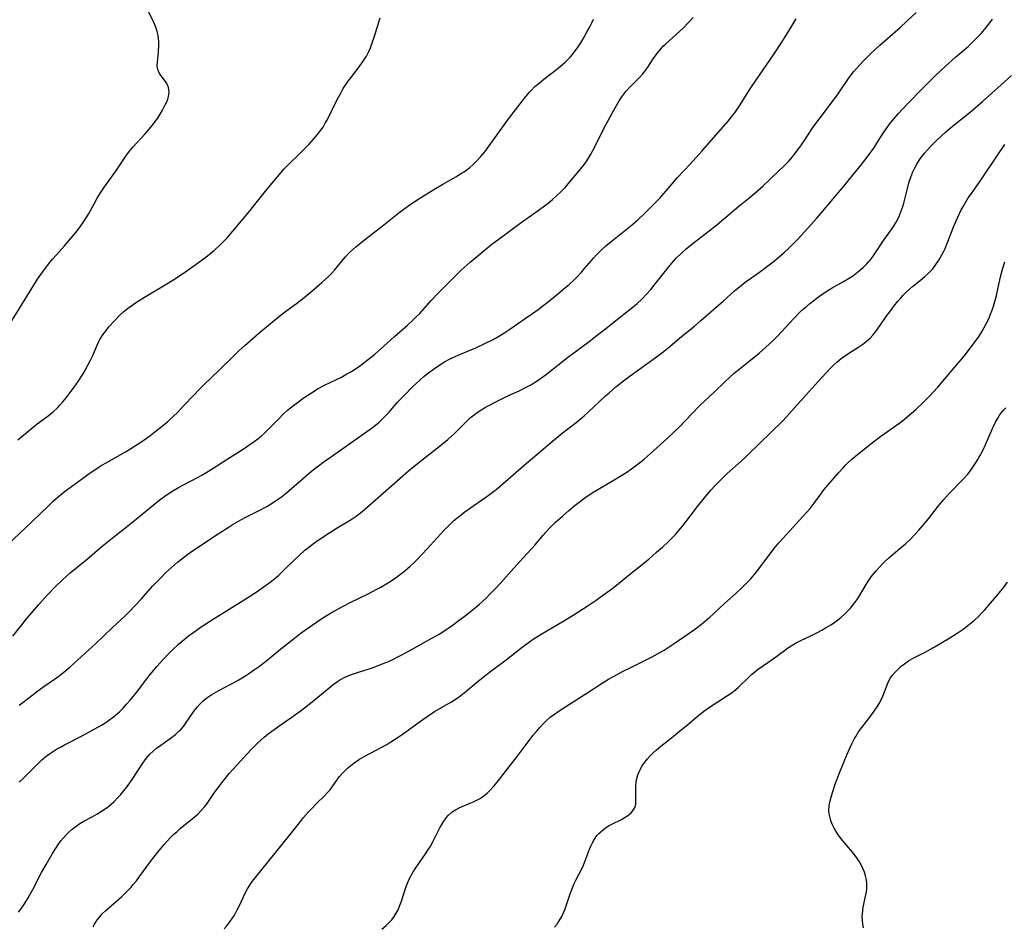
# Model space of a CAD drawing. Units: inches. Extents: x 2124385 to 2129864, y 186910 to 192366.
# Drawn here: x 2124775 to 2124931, y 189536 to 189680 of the extents above; entities that cross this region are included whole.
import ezdxf

# ---------------------------------------------------------------- set-up
doc = ezdxf.new("R2010")
doc.units = ezdxf.units.IN
doc.header["$MEASUREMENT"] = 0
doc.layers.add('c_24_T14S_R20E', color=46, linetype='Continuous')

msp = doc.modelspace()

# ---------------------------------------------------------------- linework, layer by layer
at = {"layer": 'c_24_T14S_R20E'}
for points, elevation in [([(2124774.73, 189570.88), (2124775.31, 189571.31), (2124777.68, 189573.19), (2124778.65, 189573.88), (2124780.31, 189575.01), (2124780.84, 189575.38), (2124781.51, 189575.9), (2124782.16, 189576.43), (2124782.8, 189576.99), (2124786.89, 189580.69), (2124789.51, 189583.19), (2124791.52, 189585.06), (2124792.27, 189585.81), (2124793.01, 189586.56), (2124794.06, 189587.71), (2124795.86, 189589.73), (2124797.32, 189591.25), (2124797.93, 189591.86), (2124798.84, 189592.72), (2124799.81, 189593.54), (2124800.5, 189594.09), (2124801.45, 189594.82), (2124802.2, 189595.36), (2124803.38, 189596.17), (2124805.81, 189597.78), (2124807.82, 189599.07), (2124808.62, 189599.57), (2124809.97, 189600.34), (2124810.52, 189600.62), (2124812.77, 189601.75), (2124813.95, 189602.4), (2124814.66, 189602.83), (2124815.35, 189603.28), (2124816.26, 189603.92), (2124817.06, 189604.54), (2124817.5, 189604.91), (2124820.25, 189607.31), (2124821.1, 189608.01), (2124821.92, 189608.65), (2124823.07, 189609.51), (2124824.2, 189610.33), (2124830.68, 189614.92), (2124831.16, 189615.29), (2124831.75, 189615.77), (2124832.31, 189616.28), (2124832.84, 189616.8), (2124833.34, 189617.35), (2124834.64, 189618.86), (2124835.18, 189619.45), (2124835.75, 189620.04), (2124837.04, 189621.33), (2124838.18, 189622.39), (2124838.9, 189623.02), (2124839.8, 189623.74), (2124840.51, 189624.26), (2124841.53, 189624.94), (2124842.11, 189625.29), (2124842.71, 189625.62), (2124843.32, 189625.93), (2124844.29, 189626.38), (2124847.09, 189627.55), (2124848.62, 189628.24), (2124849.82, 189628.85), (2124850.83, 189629.43), (2124851.66, 189629.96), (2124852.47, 189630.5), (2124854.9, 189632.16), (2124856.05, 189632.97), (2124856.95, 189633.62), (2124858.37, 189634.7), (2124859.66, 189635.73), (2124860.83, 189636.7), (2124861.91, 189637.64), (2124862.7, 189638.37), (2124863.07, 189638.74), (2124863.86, 189639.57), (2124864.27, 189640.03), (2124865.73, 189641.72), (2124866.27, 189642.32), (2124866.95, 189643.01), (2124867.66, 189643.67), (2124867.99, 189643.96), (2124868.71, 189644.55), (2124871.64, 189646.88), (2124872.76, 189647.83), (2124873.81, 189648.81), (2124875.24, 189650.22), (2124876.22, 189651.26), (2124878.17, 189653.53), (2124879.05, 189654.52), (2124881.05, 189656.65), (2124882.9, 189658.67), (2124885.53, 189661.73), (2124887.06, 189663.47), (2124887.6, 189664.12), (2124888.11, 189664.77), (2124888.56, 189665.4), (2124888.99, 189666.06), (2124890.17, 189668), (2124890.76, 189668.9), (2124894.36, 189674.13), (2124895.58, 189675.98), (2124896.37, 189677.22), (2124897.04, 189678.32), (2124897.84, 189679.69)], 988), ([(2124774.62, 189538.1), (2124774.96, 189538.55), (2124775.55, 189539.39), (2124776.15, 189540.38), (2124776.86, 189541.69), (2124778.26, 189544.37), (2124778.98, 189545.67), (2124779.98, 189547.38), (2124780.45, 189548.14), (2124780.93, 189548.86), (2124781.32, 189549.38), (2124781.72, 189549.88), (2124782.17, 189550.37), (2124782.65, 189550.84), (2124783.17, 189551.29), (2124783.76, 189551.74), (2124784.35, 189552.14), (2124784.97, 189552.5), (2124786.31, 189553.22), (2124787.03, 189553.63), (2124787.78, 189554.08), (2124788.5, 189554.57), (2124788.86, 189554.84), (2124789.72, 189555.58), (2124790.36, 189556.24), (2124790.82, 189556.76), (2124791.7, 189557.86), (2124792.6, 189559.1), (2124794.31, 189561.69), (2124794.7, 189562.23), (2124795.11, 189562.74), (2124795.43, 189563.11), (2124795.93, 189563.61), (2124796.48, 189564.07), (2124797.14, 189564.57), (2124798.84, 189565.76), (2124799.49, 189566.26), (2124800.09, 189566.81), (2124800.39, 189567.12), (2124800.74, 189567.54), (2124801.07, 189567.98), (2124802.36, 189569.83), (2124802.66, 189570.24), (2124802.98, 189570.63), (2124803.41, 189571.12), (2124803.88, 189571.56), (2124804.48, 189572.05), (2124805.27, 189572.57), (2124806.36, 189573.21), (2124808.35, 189574.27), (2124809.52, 189574.92), (2124810.23, 189575.35), (2124810.9, 189575.78), (2124812.03, 189576.54), (2124812.65, 189576.99), (2124813.77, 189577.82), (2124816.45, 189580.01), (2124818.32, 189581.49), (2124819.42, 189582.34), (2124821.15, 189583.6), (2124822.5, 189584.52), (2124823.09, 189584.9), (2124824.05, 189585.48), (2124825.49, 189586.29), (2124827.08, 189587.1), (2124830.03, 189588.56), (2124831.38, 189589.26), (2124832.01, 189589.6), (2124833.25, 189590.34), (2124834.3, 189591.03), (2124834.95, 189591.51), (2124835.59, 189592), (2124836.63, 189592.88), (2124837.19, 189593.39), (2124837.72, 189593.92), (2124838.66, 189594.91), (2124840.98, 189597.49), (2124841.95, 189598.54), (2124842.99, 189599.56), (2124843.61, 189600.14), (2124844.09, 189600.55), (2124844.58, 189600.95), (2124845.32, 189601.52), (2124846.08, 189602.06), (2124848.68, 189603.87), (2124849.25, 189604.28), (2124849.87, 189604.75), (2124850.56, 189605.31), (2124854.67, 189608.89), (2124859.56, 189612.99), (2124860.76, 189613.98), (2124862.98, 189615.68), (2124863.63, 189616.2), (2124864.26, 189616.74), (2124864.84, 189617.27), (2124867.64, 189619.93), (2124868.19, 189620.42), (2124869.27, 189621.32), (2124870.49, 189622.3), (2124871.54, 189623.09), (2124875.52, 189625.94), (2124876.78, 189626.9), (2124877.81, 189627.76), (2124879.42, 189629.13), (2124881.71, 189630.98), (2124882.75, 189631.84), (2124886.32, 189634.96), (2124888.09, 189636.55), (2124888.67, 189637.06), (2124889.1, 189637.41), (2124889.76, 189637.91), (2124892.01, 189639.5), (2124893.77, 189640.82), (2124894.44, 189641.35), (2124895.2, 189641.99), (2124895.94, 189642.64), (2124896.61, 189643.25), (2124897.47, 189644.09), (2124898.14, 189644.8), (2124901.1, 189648.07), (2124901.74, 189648.81), (2124903.97, 189651.48), (2124905.46, 189653.22), (2124906.31, 189654.25), (2124908.17, 189656.58), (2124909.26, 189657.98), (2124910.25, 189659.35), (2124910.64, 189659.94), (2124911.65, 189661.53), (2124912.24, 189662.43), (2124912.64, 189662.97), (2124913.08, 189663.54), (2124913.99, 189664.61), (2124915.41, 189666.13), (2124917.9, 189668.67), (2124918.92, 189669.69), (2124919.93, 189670.66), (2124921.46, 189672.09), (2124923.1, 189673.57), (2124925.07, 189675.3), (2124926.28, 189676.43), (2124927.16, 189677.32), (2124927.97, 189678.27), (2124928.52, 189679.01), (2124928.95, 189679.6)], 992), ([(2124807.2, 189535.44), (2124807.6, 189535.9), (2124808.12, 189536.56), (2124808.48, 189537.07), (2124808.82, 189537.6), (2124809.28, 189538.44), (2124809.68, 189539.24), (2124810.54, 189541.08), (2124810.92, 189541.8), (2124811.27, 189542.36), (2124811.55, 189542.78), (2124812.13, 189543.55), (2124817.43, 189550.12), (2124819.12, 189552.26), (2124819.79, 189553.09), (2124820.55, 189553.98), (2124821.02, 189554.49), (2124821.93, 189555.41), (2124823.06, 189556.49), (2124823.53, 189556.99), (2124823.98, 189557.5), (2124824.34, 189557.97), (2124825.48, 189559.57), (2124826, 189560.19), (2124826.36, 189560.55), (2124826.74, 189560.9), (2124827.29, 189561.36), (2124827.95, 189561.85), (2124828.64, 189562.32), (2124829.4, 189562.76), (2124831.29, 189563.75), (2124832.09, 189564.18), (2124832.96, 189564.69), (2124833.62, 189565.09), (2124834.76, 189565.83), (2124835.97, 189566.66), (2124838.66, 189568.62), (2124839.54, 189569.22), (2124840.55, 189569.87), (2124843.25, 189571.44), (2124844.28, 189572.13), (2124844.71, 189572.44), (2124845.52, 189573.08), (2124847.12, 189574.45), (2124848.22, 189575.36), (2124849.48, 189576.31), (2124851.66, 189577.9), (2124854.42, 189580.07), (2124855.58, 189580.94), (2124856.18, 189581.35), (2124857.41, 189582.13), (2124861.05, 189584.26), (2124862.52, 189585.16), (2124864.89, 189586.7), (2124866.14, 189587.54), (2124867.38, 189588.41), (2124868.41, 189589.17), (2124869.12, 189589.71), (2124871.71, 189591.84), (2124873.42, 189593.19), (2124874.52, 189594.1), (2124875.73, 189595.13), (2124876.64, 189595.93), (2124877.57, 189596.79), (2124878.17, 189597.39), (2124878.72, 189597.97), (2124879.24, 189598.56), (2124879.84, 189599.27), (2124880.38, 189599.96), (2124882.21, 189602.39), (2124883.54, 189604.03), (2124884.39, 189605.04), (2124884.94, 189605.65), (2124885.57, 189606.31), (2124886.93, 189607.62), (2124889.58, 189610.01), (2124890.23, 189610.62), (2124895.65, 189615.93), (2124896.31, 189616.6), (2124897.11, 189617.47), (2124899.43, 189620.09), (2124901.33, 189622.21), (2124903.24, 189624.26), (2124903.74, 189624.78), (2124904.27, 189625.27), (2124904.98, 189625.84), (2124906.01, 189626.55), (2124907.61, 189627.58), (2124908.4, 189628.12), (2124908.95, 189628.54), (2124909.54, 189629.08), (2124909.97, 189629.54), (2124910.44, 189630.11), (2124911.12, 189631.03), (2124912.12, 189632.49), (2124912.66, 189633.24), (2124913.36, 189634.17), (2124913.95, 189634.9), (2124914.35, 189635.36), (2124914.76, 189635.81), (2124915.27, 189636.33), (2124915.8, 189636.82), (2124916.3, 189637.25), (2124917.56, 189638.26), (2124918.18, 189638.78), (2124918.85, 189639.4), (2124919.47, 189640.07), (2124919.99, 189640.73), (2124920.46, 189641.43), (2124920.94, 189642.26), (2124921.19, 189642.76), (2124921.43, 189643.29), (2124921.82, 189644.2), (2124922.72, 189646.56), (2124923.17, 189647.66), (2124923.44, 189648.26), (2124924, 189649.4), (2124924.34, 189650), (2124924.66, 189650.56), (2124925.12, 189651.28), (2124925.61, 189651.99), (2124927.21, 189654.24), (2124929.81, 189658.12), (2124930.91, 189659.73)], 996)]:
    msp.add_lwpolyline(points, dxfattribs=dict(at, elevation=elevation))
for points in [[(2124772.79, 189630.65, 980), (2124774.81, 189633.84, 980), (2124777.02, 189637.48, 980), (2124777.64, 189638.43, 980), (2124778.69, 189639.89, 980), (2124779.57, 189641.04, 980), (2124780.02, 189641.58, 980), (2124780.61, 189642.27, 980), (2124781.92, 189643.71, 980), (2124782.82, 189644.74, 980), (2124783.75, 189645.86, 980), (2124784.51, 189646.87, 980), (2124784.87, 189647.38, 980), (2124785.34, 189648.13, 980), (2124785.69, 189648.73, 980), (2124786.6, 189650.37, 980), (2124787.09, 189651.23, 980), (2124787.61, 189652.07, 980), (2124788.26, 189653.06, 980), (2124790.01, 189655.54, 980), (2124791.28, 189657.42, 980), (2124791.73, 189658.04, 980), (2124792.37, 189658.88, 980), (2124792.75, 189659.32, 980), (2124794.66, 189661.42, 980), (2124795.28, 189662.14, 980), (2124795.86, 189662.84, 980), (2124796.27, 189663.38, 980), (2124796.67, 189663.92, 980), (2124797.07, 189664.55, 980), (2124797.44, 189665.18, 980), (2124797.92, 189666.13, 980), (2124798.09, 189666.52, 980), (2124798.25, 189666.94, 980), (2124798.37, 189667.36, 980), (2124798.46, 189667.99, 980), (2124798.45, 189668.39, 980), (2124798.38, 189668.78, 980), (2124798.22, 189669.2, 980), (2124798, 189669.59, 980), (2124796.97, 189671.01, 980), (2124796.77, 189671.39, 980), (2124796.65, 189671.78, 980), (2124796.6, 189672.24, 980), (2124796.62, 189672.8, 980), (2124796.78, 189674.38, 980), (2124796.85, 189675.51, 980), (2124796.84, 189676.03, 980), (2124796.81, 189676.53, 980), (2124796.74, 189677.02, 980), (2124796.59, 189677.67, 980), (2124796.38, 189678.32, 980), (2124796.06, 189679.06, 980), (2124795.01, 189681.25, 980)], [(2124773.7, 189581.81, 986), (2124775.91, 189584.62, 986), (2124776.91, 189585.82, 986), (2124777.77, 189586.81, 986), (2124779.19, 189588.38, 986), (2124780.48, 189589.71, 986), (2124781.51, 189590.71, 986), (2124782.21, 189591.34, 986), (2124782.82, 189591.86, 986), (2124785.52, 189594.07, 986), (2124787.89, 189596.08, 986), (2124789.44, 189597.34, 986), (2124792.15, 189599.46, 986), (2124795.97, 189602.61, 986), (2124797.07, 189603.47, 986), (2124797.81, 189604.01, 986), (2124798.8, 189604.68, 986), (2124799.96, 189605.38, 986), (2124800.74, 189605.81, 986), (2124803.07, 189607.03, 986), (2124803.67, 189607.36, 986), (2124804.7, 189607.96, 986), (2124807.52, 189609.8, 986), (2124810.37, 189611.58, 986), (2124811.13, 189612.08, 986), (2124811.95, 189612.66, 986), (2124812.54, 189613.1, 986), (2124813.11, 189613.57, 986), (2124813.59, 189614.01, 986), (2124814.54, 189614.94, 986), (2124815.89, 189616.35, 986), (2124816.56, 189617.01, 986), (2124817.25, 189617.63, 986), (2124818.19, 189618.39, 986), (2124818.81, 189618.87, 986), (2124819.89, 189619.65, 986), (2124821.02, 189620.41, 986), (2124822.1, 189621.06, 986), (2124823.11, 189621.59, 986), (2124825.77, 189622.9, 986), (2124826.66, 189623.38, 986), (2124827.18, 189623.68, 986), (2124827.68, 189623.99, 986), (2124828.27, 189624.38, 986), (2124828.84, 189624.79, 986), (2124830.07, 189625.72, 986), (2124831.06, 189626.53, 986), (2124832.02, 189627.36, 986), (2124834.21, 189629.33, 986), (2124836.26, 189631.12, 986), (2124837.17, 189631.95, 986), (2124837.65, 189632.42, 986), (2124838.19, 189632.98, 986), (2124840, 189635.03, 986), (2124841.15, 189636.25, 986), (2124843.47, 189638.58, 986), (2124844.76, 189639.81, 986), (2124846.16, 189641.08, 986), (2124847.4, 189642.13, 986), (2124848.73, 189643.22, 986), (2124849.62, 189643.93, 986), (2124850.57, 189644.65, 986), (2124854.28, 189647.4, 986), (2124857.18, 189649.43, 986), (2124857.75, 189649.85, 986), (2124858.52, 189650.46, 986), (2124859.23, 189651.05, 986), (2124859.92, 189651.66, 986), (2124860.61, 189652.32, 986), (2124861.27, 189653, 986), (2124862, 189653.82, 986), (2124863.68, 189655.83, 986), (2124864.15, 189656.44, 986), (2124864.56, 189657.01, 986), (2124864.94, 189657.6, 986), (2124865.31, 189658.21, 986), (2124865.88, 189659.26, 986), (2124867.37, 189662.31, 986), (2124868.62, 189664.62, 986), (2124869.15, 189665.58, 986), (2124869.81, 189666.69, 986), (2124870.2, 189667.29, 986), (2124870.54, 189667.75, 986), (2124870.9, 189668.19, 986), (2124871.49, 189668.83, 986), (2124872.59, 189669.92, 986), (2124873.01, 189670.36, 986), (2124873.54, 189670.97, 986), (2124873.94, 189671.49, 986), (2124874.32, 189672.03, 986), (2124875.2, 189673.35, 986), (2124875.6, 189673.92, 986), (2124876.11, 189674.58, 986), (2124876.46, 189674.99, 986), (2124876.83, 189675.38, 986), (2124877.19, 189675.73, 986), (2124879.38, 189677.71, 986), (2124880.02, 189678.31, 986), (2124880.64, 189678.92, 986), (2124881.1, 189679.4, 986), (2124881.54, 189679.89, 986)], [(2124774.49, 189612.95, 982), (2124776.33, 189614.48, 982), (2124777.56, 189615.46, 982), (2124779.1, 189616.61, 982), (2124780.1, 189617.38, 982), (2124780.79, 189618.02, 982), (2124781.18, 189618.42, 982), (2124781.66, 189618.97, 982), (2124782.16, 189619.58, 982), (2124782.97, 189620.65, 982), (2124783.42, 189621.28, 982), (2124784.17, 189622.36, 982), (2124785, 189623.68, 982), (2124785.67, 189624.86, 982), (2124786.04, 189625.55, 982), (2124786.4, 189626.3, 982), (2124787.08, 189627.93, 982), (2124787.35, 189628.53, 982), (2124787.52, 189628.85, 982), (2124787.97, 189629.57, 982), (2124788.48, 189630.27, 982), (2124788.93, 189630.83, 982), (2124789.8, 189631.81, 982), (2124790.67, 189632.7, 982), (2124791.28, 189633.26, 982), (2124791.9, 189633.77, 982), (2124792.55, 189634.26, 982), (2124792.98, 189634.56, 982), (2124793.89, 189635.15, 982), (2124794.82, 189635.73, 982), (2124797.83, 189637.5, 982), (2124799.09, 189638.27, 982), (2124800.92, 189639.48, 982), (2124802.76, 189640.77, 982), (2124804.35, 189641.95, 982), (2124805.6, 189642.97, 982), (2124806.62, 189643.89, 982), (2124807.15, 189644.41, 982), (2124807.67, 189644.97, 982), (2124808.58, 189646, 982), (2124811.3, 189649.27, 982), (2124812.08, 189650.23, 982), (2124813.97, 189652.62, 982), (2124815.31, 189654.24, 982), (2124816.22, 189655.32, 982), (2124816.72, 189655.88, 982), (2124817.24, 189656.42, 982), (2124819.32, 189658.43, 982), (2124820.13, 189659.25, 982), (2124820.65, 189659.81, 982), (2124821.68, 189660.98, 982), (2124822.19, 189661.59, 982), (2124822.48, 189661.97, 982), (2124822.87, 189662.51, 982), (2124823.23, 189663.11, 982), (2124823.57, 189663.72, 982), (2124825.02, 189666.68, 982), (2124825.72, 189667.99, 982), (2124826.08, 189668.6, 982), (2124826.86, 189669.78, 982), (2124827.3, 189670.39, 982), (2124828.85, 189672.45, 982), (2124829.31, 189673.09, 982), (2124829.73, 189673.77, 982), (2124830.11, 189674.47, 982), (2124830.37, 189675.08, 982), (2124830.6, 189675.68, 982), (2124831, 189676.9, 982), (2124831.64, 189679, 982), (2124831.91, 189679.82, 982)], [(2124774.7, 189558.71, 990), (2124775.35, 189559.28, 990), (2124775.87, 189559.78, 990), (2124777.2, 189561.15, 990), (2124777.95, 189561.89, 990), (2124778.32, 189562.23, 990), (2124779.01, 189562.8, 990), (2124779.5, 189563.16, 990), (2124779.99, 189563.51, 990), (2124780.61, 189563.9, 990), (2124781.25, 189564.26, 990), (2124781.91, 189564.61, 990), (2124784.5, 189565.93, 990), (2124787.74, 189567.73, 990), (2124788.47, 189568.17, 990), (2124789.09, 189568.6, 990), (2124789.64, 189569.03, 990), (2124790.59, 189569.86, 990), (2124791.17, 189570.43, 990), (2124791.75, 189571.04, 990), (2124792.31, 189571.67, 990), (2124793.31, 189572.91, 990), (2124794.95, 189575.07, 990), (2124795.53, 189575.8, 990), (2124796.55, 189577.02, 990), (2124797.55, 189578.14, 990), (2124798.48, 189579.13, 990), (2124798.97, 189579.62, 990), (2124799.99, 189580.58, 990), (2124800.53, 189581.05, 990), (2124801.55, 189581.88, 990), (2124802.17, 189582.33, 990), (2124803.55, 189583.29, 990), (2124805.64, 189584.63, 990), (2124810.39, 189587.57, 990), (2124811.97, 189588.6, 990), (2124812.66, 189589.06, 990), (2124813.76, 189589.84, 990), (2124814.48, 189590.37, 990), (2124814.97, 189590.76, 990), (2124815.85, 189591.52, 990), (2124816.62, 189592.23, 990), (2124818.5, 189594.07, 990), (2124819.03, 189594.58, 990), (2124820.05, 189595.49, 990), (2124820.56, 189595.91, 990), (2124821.15, 189596.36, 990), (2124821.74, 189596.8, 990), (2124823.03, 189597.67, 990), (2124825.13, 189599, 990), (2124827.35, 189600.34, 990), (2124828.14, 189600.87, 990), (2124828.6, 189601.22, 990), (2124829.06, 189601.58, 990), (2124829.82, 189602.23, 990), (2124836.43, 189608.05, 990), (2124838.09, 189609.41, 990), (2124841.03, 189611.68, 990), (2124842.64, 189613.02, 990), (2124843.64, 189613.92, 990), (2124845.65, 189615.93, 990), (2124846.18, 189616.41, 990), (2124846.79, 189616.92, 990), (2124847.06, 189617.12, 990), (2124847.75, 189617.59, 990), (2124848.46, 189618.03, 990), (2124848.95, 189618.3, 990), (2124850.48, 189619.09, 990), (2124852.26, 189619.95, 990), (2124853.93, 189620.72, 990), (2124855.26, 189621.38, 990), (2124855.91, 189621.74, 990), (2124856.55, 189622.13, 990), (2124857.13, 189622.51, 990), (2124857.71, 189622.91, 990), (2124858.28, 189623.33, 990), (2124861.59, 189625.98, 990), (2124865.05, 189628.54, 990), (2124866.33, 189629.51, 990), (2124867.9, 189630.75, 990), (2124870.04, 189632.49, 990), (2124871.76, 189633.83, 990), (2124872.64, 189634.56, 990), (2124873.37, 189635.23, 990), (2124874.2, 189636.1, 990), (2124874.79, 189636.78, 990), (2124875.36, 189637.47, 990), (2124877.44, 189640.1, 990), (2124878.16, 189640.97, 990), (2124878.85, 189641.74, 990), (2124879.65, 189642.54, 990), (2124880.39, 189643.19, 990), (2124881.52, 189644.12, 990), (2124884.08, 189646.07, 990), (2124885.29, 189647.04, 990), (2124888.05, 189649.41, 990), (2124888.74, 189649.99, 990), (2124890.34, 189651.26, 990), (2124891.28, 189652.04, 990), (2124892.55, 189653.17, 990), (2124895.06, 189655.52, 990), (2124895.87, 189656.3, 990), (2124896.55, 189657.01, 990), (2124897.24, 189657.8, 990), (2124897.58, 189658.21, 990), (2124898.44, 189659.33, 990), (2124899.16, 189660.39, 990), (2124900.39, 189662.27, 990), (2124901.11, 189663.3, 990), (2124901.62, 189663.99, 990), (2124903.73, 189666.76, 990), (2124904.47, 189667.79, 990), (2124906.24, 189670.36, 990), (2124906.93, 189671.27, 990), (2124907.48, 189671.92, 990), (2124908.4, 189672.91, 990), (2124909.64, 189674.13, 990), (2124911.11, 189675.47, 990), (2124914.3, 189678.29, 990), (2124915.4, 189679.31, 990), (2124916.85, 189680.69, 990)], [(2124772.89, 189596.28, 984), (2124776.69, 189599.89, 984), (2124779.35, 189602.5, 984), (2124780.12, 189603.21, 984), (2124780.91, 189603.9, 984), (2124781.87, 189604.69, 984), (2124783.01, 189605.57, 984), (2124784.73, 189606.84, 984), (2124785.81, 189607.62, 984), (2124786.54, 189608.11, 984), (2124787.57, 189608.75, 984), (2124788.87, 189609.51, 984), (2124791.55, 189611.02, 984), (2124792.27, 189611.46, 984), (2124793.01, 189611.93, 984), (2124793.98, 189612.6, 984), (2124795.4, 189613.6, 984), (2124796.2, 189614.2, 984), (2124797.42, 189615.15, 984), (2124798.26, 189615.85, 984), (2124798.65, 189616.2, 984), (2124799.74, 189617.24, 984), (2124800.97, 189618.52, 984), (2124803.45, 189621.14, 984), (2124803.98, 189621.67, 984), (2124806.52, 189624.07, 984), (2124808.51, 189626.06, 984), (2124809.53, 189627.04, 984), (2124810.45, 189627.87, 984), (2124812.72, 189629.86, 984), (2124814.84, 189631.66, 984), (2124816.53, 189633, 984), (2124818.66, 189634.57, 984), (2124819.61, 189635.3, 984), (2124821.07, 189636.49, 984), (2124822.67, 189637.86, 984), (2124823.23, 189638.37, 984), (2124823.72, 189638.84, 984), (2124824.19, 189639.32, 984), (2124824.66, 189639.86, 984), (2124825.84, 189641.27, 984), (2124826.43, 189641.93, 984), (2124827.03, 189642.57, 984), (2124827.53, 189643.05, 984), (2124828.05, 189643.52, 984), (2124828.58, 189643.97, 984), (2124829.71, 189644.87, 984), (2124831.99, 189646.61, 984), (2124834.89, 189648.92, 984), (2124835.88, 189649.66, 984), (2124836.45, 189650.07, 984), (2124837.49, 189650.77, 984), (2124838.2, 189651.22, 984), (2124840.45, 189652.62, 984), (2124841.86, 189653.46, 984), (2124844, 189654.7, 984), (2124844.57, 189655.04, 984), (2124845.42, 189655.6, 984), (2124846.11, 189656.11, 984), (2124846.62, 189656.55, 984), (2124847.23, 189657.15, 984), (2124847.81, 189657.78, 984), (2124848.49, 189658.61, 984), (2124849.46, 189659.9, 984), (2124851.64, 189662.94, 984), (2124852.49, 189664.09, 984), (2124854.99, 189667.35, 984), (2124855.59, 189668.05, 984), (2124855.85, 189668.33, 984), (2124856.45, 189668.93, 984), (2124857.09, 189669.49, 984), (2124857.85, 189670.1, 984), (2124859.84, 189671.65, 984), (2124860.79, 189672.42, 984), (2124861.16, 189672.74, 984), (2124861.6, 189673.15, 984), (2124862.01, 189673.58, 984), (2124862.38, 189674, 984), (2124862.74, 189674.43, 984), (2124863.32, 189675.25, 984), (2124863.71, 189675.86, 984), (2124864.08, 189676.48, 984), (2124864.8, 189677.77, 984), (2124865.13, 189678.39, 984), (2124865.44, 189679.02, 984), (2124865.7, 189679.61, 984)], [(2124786.44, 189535.79, 994), (2124786.65, 189536.21, 994), (2124787.11, 189536.91, 994), (2124787.48, 189537.37, 994), (2124787.89, 189537.81, 994), (2124788.45, 189538.35, 994), (2124790.97, 189540.59, 994), (2124791.56, 189541.14, 994), (2124792.45, 189542.06, 994), (2124792.8, 189542.46, 994), (2124793.31, 189543.08, 994), (2124793.79, 189543.72, 994), (2124795.53, 189546.13, 994), (2124796.69, 189547.62, 994), (2124797.71, 189548.84, 994), (2124798.68, 189549.9, 994), (2124799.17, 189550.38, 994), (2124799.74, 189550.9, 994), (2124800.25, 189551.33, 994), (2124801.88, 189552.65, 994), (2124802.42, 189553.1, 994), (2124803.01, 189553.63, 994), (2124803.57, 189554.18, 994), (2124804.1, 189554.8, 994), (2124804.5, 189555.33, 994), (2124805.67, 189557.04, 994), (2124806.49, 189558.17, 994), (2124807, 189558.82, 994), (2124808.01, 189560.06, 994), (2124809.19, 189561.39, 994), (2124811.49, 189563.87, 994), (2124812.55, 189564.95, 994), (2124813.04, 189565.4, 994), (2124813.53, 189565.84, 994), (2124814.19, 189566.37, 994), (2124814.76, 189566.8, 994), (2124815.85, 189567.57, 994), (2124817.77, 189568.88, 994), (2124819.24, 189569.93, 994), (2124819.93, 189570.46, 994), (2124821.15, 189571.43, 994), (2124823.82, 189573.67, 994), (2124824.48, 189574.19, 994), (2124825.15, 189574.66, 994), (2124825.48, 189574.86, 994), (2124826.22, 189575.26, 994), (2124826.94, 189575.58, 994), (2124827.68, 189575.86, 994), (2124828.47, 189576.13, 994), (2124830.68, 189576.84, 994), (2124831.32, 189577.07, 994), (2124832.29, 189577.43, 994), (2124833.62, 189578, 994), (2124835.05, 189578.7, 994), (2124836.24, 189579.34, 994), (2124840.13, 189581.49, 994), (2124841.29, 189582.17, 994), (2124842.66, 189583.05, 994), (2124843.32, 189583.51, 994), (2124844.24, 189584.19, 994), (2124845.44, 189585.11, 994), (2124846.43, 189585.9, 994), (2124847.64, 189586.9, 994), (2124848.17, 189587.36, 994), (2124848.72, 189587.87, 994), (2124849.32, 189588.47, 994), (2124850.19, 189589.39, 994), (2124850.91, 189590.16, 994), (2124853.98, 189593.61, 994), (2124855.88, 189595.68, 994), (2124856.46, 189596.33, 994), (2124857.73, 189597.82, 994), (2124858.65, 189598.84, 994), (2124859.23, 189599.43, 994), (2124859.73, 189599.9, 994), (2124860.79, 189600.85, 994), (2124861.82, 189601.75, 994), (2124862.84, 189602.61, 994), (2124863.45, 189603.09, 994), (2124864.56, 189603.9, 994), (2124865.8, 189604.7, 994), (2124869.01, 189606.59, 994), (2124870.86, 189607.74, 994), (2124871.75, 189608.34, 994), (2124872.19, 189608.66, 994), (2124873.28, 189609.49, 994), (2124873.77, 189609.9, 994), (2124874.69, 189610.71, 994), (2124877.4, 189613.17, 994), (2124878.61, 189614.3, 994), (2124879.33, 189615.02, 994), (2124881.31, 189617.09, 994), (2124882.54, 189618.34, 994), (2124884.96, 189620.62, 994), (2124886.47, 189622.1, 994), (2124887.37, 189622.95, 994), (2124888.03, 189623.52, 994), (2124888.55, 189623.95, 994), (2124890.89, 189625.8, 994), (2124891.98, 189626.7, 994), (2124892.98, 189627.58, 994), (2124894.19, 189628.68, 994), (2124894.89, 189629.39, 994), (2124896.81, 189631.5, 994), (2124897.47, 189632.19, 994), (2124898.44, 189633.17, 994), (2124898.94, 189633.64, 994), (2124899.46, 189634.1, 994), (2124899.99, 189634.55, 994), (2124900.63, 189635.05, 994), (2124901.18, 189635.46, 994), (2124902.3, 189636.23, 994), (2124903.56, 189637.02, 994), (2124905.46, 189638.1, 994), (2124906.11, 189638.49, 994), (2124906.75, 189638.91, 994), (2124907.3, 189639.32, 994), (2124907.84, 189639.75, 994), (2124908.46, 189640.28, 994), (2124909.03, 189640.85, 994), (2124909.34, 189641.19, 994), (2124909.56, 189641.44, 994), (2124910.03, 189642.06, 994), (2124910.35, 189642.51, 994), (2124911.59, 189644.36, 994), (2124913.06, 189646.46, 994), (2124913.38, 189646.93, 994), (2124913.67, 189647.42, 994), (2124914.09, 189648.22, 994), (2124914.45, 189649.07, 994), (2124914.74, 189649.94, 994), (2124914.9, 189650.47, 994), (2124915.51, 189652.98, 994), (2124915.7, 189653.65, 994), (2124915.99, 189654.55, 994), (2124916.33, 189655.43, 994), (2124916.57, 189655.93, 994), (2124916.95, 189656.63, 994), (2124917.37, 189657.3, 994), (2124917.76, 189657.84, 994), (2124918.17, 189658.36, 994), (2124918.65, 189658.92, 994), (2124919.18, 189659.48, 994), (2124920.14, 189660.42, 994), (2124921.47, 189661.67, 994), (2124922.59, 189662.63, 994), (2124925.42, 189664.9, 994), (2124927.38, 189666.56, 994), (2124930.35, 189669.18, 994), (2124931.96, 189670.71, 994)], [(2124832.19, 189535.41, 998), (2124832.88, 189535.98, 998), (2124833.51, 189536.6, 998), (2124833.78, 189536.9, 998), (2124834.14, 189537.4, 998), (2124834.47, 189537.92, 998), (2124834.76, 189538.46, 998), (2124835.11, 189539.31, 998), (2124835.29, 189539.81, 998), (2124835.99, 189542.01, 998), (2124836.24, 189542.68, 998), (2124836.53, 189543.33, 998), (2124836.89, 189544.03, 998), (2124837.15, 189544.49, 998), (2124837.55, 189545.12, 998), (2124839.11, 189547.36, 998), (2124839.48, 189547.91, 998), (2124839.82, 189548.47, 998), (2124840.31, 189549.34, 998), (2124841.45, 189551.56, 998), (2124841.7, 189552.01, 998), (2124842.03, 189552.54, 998), (2124842.38, 189553.02, 998), (2124842.76, 189553.46, 998), (2124843.35, 189553.98, 998), (2124843.85, 189554.31, 998), (2124844.55, 189554.67, 998), (2124846.28, 189555.4, 998), (2124846.83, 189555.64, 998), (2124847.37, 189555.91, 998), (2124847.74, 189556.12, 998), (2124848.33, 189556.51, 998), (2124848.88, 189556.96, 998), (2124849.3, 189557.36, 998), (2124849.97, 189558.09, 998), (2124850.68, 189558.96, 998), (2124853.61, 189562.75, 998), (2124855.39, 189565.11, 998), (2124856.18, 189566.12, 998), (2124856.68, 189566.74, 998), (2124857.2, 189567.34, 998), (2124857.73, 189567.92, 998), (2124858.29, 189568.47, 998), (2124858.87, 189568.97, 998), (2124859.38, 189569.37, 998), (2124860.45, 189570.11, 998), (2124862.34, 189571.31, 998), (2124865.7, 189573.5, 998), (2124866.69, 189574.14, 998), (2124868.12, 189575, 998), (2124868.9, 189575.44, 998), (2124870.44, 189576.26, 998), (2124871.66, 189576.88, 998), (2124875.04, 189578.56, 998), (2124876.25, 189579.22, 998), (2124876.92, 189579.62, 998), (2124878.36, 189580.57, 998), (2124881.71, 189582.9, 998), (2124882.84, 189583.75, 998), (2124883.59, 189584.36, 998), (2124884.03, 189584.74, 998), (2124886.43, 189586.96, 998), (2124888.38, 189588.68, 998), (2124889.17, 189589.42, 998), (2124890.1, 189590.35, 998), (2124890.63, 189590.93, 998), (2124891.32, 189591.74, 998), (2124891.99, 189592.57, 998), (2124894.32, 189595.68, 998), (2124895.08, 189596.6, 998), (2124896.81, 189598.55, 998), (2124898.92, 189600.81, 998), (2124899.5, 189601.44, 998), (2124900.05, 189602.07, 998), (2124900.69, 189602.91, 998), (2124901.58, 189604.13, 998), (2124902.25, 189605.02, 998), (2124902.86, 189605.76, 998), (2124904.56, 189607.71, 998), (2124905.28, 189608.51, 998), (2124905.67, 189608.92, 998), (2124906.15, 189609.4, 998), (2124906.65, 189609.86, 998), (2124907.24, 189610.35, 998), (2124909.95, 189612.5, 998), (2124911.28, 189613.52, 998), (2124912.29, 189614.25, 998), (2124914.1, 189615.52, 998), (2124914.68, 189615.96, 998), (2124915.77, 189616.84, 998), (2124916.78, 189617.73, 998), (2124917.85, 189618.74, 998), (2124918.84, 189619.74, 998), (2124920.28, 189621.31, 998), (2124921.41, 189622.59, 998), (2124923.45, 189625.02, 998), (2124924.44, 189626.22, 998), (2124925.31, 189627.3, 998), (2124926.23, 189628.54, 998), (2124926.71, 189629.23, 998), (2124927.24, 189630.06, 998), (2124927.65, 189630.75, 998), (2124928.02, 189631.45, 998), (2124928.4, 189632.25, 998), (2124928.66, 189632.87, 998), (2124928.9, 189633.5, 998), (2124929.11, 189634.14, 998), (2124929.42, 189635.22, 998), (2124929.57, 189635.84, 998), (2124930.17, 189638.58, 998), (2124930.54, 189640.01, 998), (2124930.88, 189641.16, 998)], [(2124859.56, 189535.72, 1000), (2124859.95, 189536.21, 1000), (2124860.31, 189536.72, 1000), (2124860.7, 189537.39, 1000), (2124860.94, 189537.89, 1000), (2124861.18, 189538.47, 1000), (2124861.47, 189539.27, 1000), (2124861.98, 189540.84, 1000), (2124862.38, 189541.94, 1000), (2124862.63, 189542.55, 1000), (2124862.91, 189543.14, 1000), (2124863.88, 189544.96, 1000), (2124864.15, 189545.54, 1000), (2124864.31, 189545.94, 1000), (2124865.08, 189548.1, 1000), (2124865.28, 189548.55, 1000), (2124865.6, 189549.21, 1000), (2124865.99, 189549.84, 1000), (2124866.27, 189550.22, 1000), (2124866.58, 189550.57, 1000), (2124866.92, 189550.9, 1000), (2124867.29, 189551.2, 1000), (2124867.8, 189551.56, 1000), (2124868.22, 189551.81, 1000), (2124868.65, 189552.04, 1000), (2124870.14, 189552.79, 1000), (2124870.58, 189553.04, 1000), (2124870.99, 189553.3, 1000), (2124871.36, 189553.56, 1000), (2124871.69, 189553.85, 1000), (2124872.07, 189554.29, 1000), (2124872.24, 189554.59, 1000), (2124872.36, 189554.92, 1000), (2124872.43, 189555.33, 1000), (2124872.45, 189555.87, 1000), (2124872.42, 189557.35, 1000), (2124872.43, 189557.96, 1000), (2124872.5, 189558.67, 1000), (2124872.61, 189559.28, 1000), (2124872.77, 189559.88, 1000), (2124872.95, 189560.33, 1000), (2124873.16, 189560.77, 1000), (2124873.41, 189561.21, 1000), (2124873.7, 189561.65, 1000), (2124874.26, 189562.37, 1000), (2124874.71, 189562.88, 1000), (2124875.18, 189563.36, 1000), (2124875.69, 189563.81, 1000), (2124876.41, 189564.42, 1000), (2124878.06, 189565.72, 1000), (2124879.32, 189566.73, 1000), (2124880.69, 189567.85, 1000), (2124882.11, 189569.05, 1000), (2124883.21, 189569.92, 1000), (2124884.26, 189570.68, 1000), (2124886.98, 189572.42, 1000), (2124887.69, 189572.93, 1000), (2124887.97, 189573.14, 1000), (2124888.63, 189573.71, 1000), (2124890.38, 189575.41, 1000), (2124890.78, 189575.78, 1000), (2124891.22, 189576.15, 1000), (2124891.68, 189576.51, 1000), (2124892.49, 189577.09, 1000), (2124894.18, 189578.24, 1000), (2124895.97, 189579.58, 1000), (2124896.49, 189579.95, 1000), (2124897.03, 189580.31, 1000), (2124897.71, 189580.71, 1000), (2124898.48, 189581.1, 1000), (2124900.36, 189581.98, 1000), (2124901.09, 189582.34, 1000), (2124901.89, 189582.77, 1000), (2124902.61, 189583.19, 1000), (2124903.32, 189583.63, 1000), (2124903.73, 189583.9, 1000), (2124904.44, 189584.41, 1000), (2124904.92, 189584.79, 1000), (2124905.38, 189585.19, 1000), (2124905.77, 189585.56, 1000), (2124906.48, 189586.3, 1000), (2124906.79, 189586.67, 1000), (2124907.36, 189587.42, 1000), (2124907.71, 189587.94, 1000), (2124908.95, 189590, 1000), (2124909.22, 189590.44, 1000), (2124909.75, 189591.22, 1000), (2124910.45, 189592.14, 1000), (2124911.02, 189592.79, 1000), (2124911.45, 189593.23, 1000), (2124911.9, 189593.66, 1000), (2124912.53, 189594.22, 1000), (2124914.29, 189595.7, 1000), (2124915.14, 189596.46, 1000), (2124915.95, 189597.23, 1000), (2124916.64, 189597.93, 1000), (2124917.27, 189598.61, 1000), (2124918.25, 189599.72, 1000), (2124918.83, 189600.44, 1000), (2124920.41, 189602.47, 1000), (2124921.21, 189603.45, 1000), (2124922.12, 189604.47, 1000), (2124924.27, 189606.64, 1000), (2124925.04, 189607.51, 1000), (2124925.4, 189607.97, 1000), (2124925.75, 189608.44, 1000), (2124926.28, 189609.24, 1000), (2124926.63, 189609.83, 1000), (2124926.97, 189610.43, 1000), (2124927.4, 189611.26, 1000), (2124927.9, 189612.3, 1000), (2124928.97, 189614.73, 1000), (2124929.45, 189615.74, 1000), (2124929.72, 189616.25, 1000), (2124930.02, 189616.74, 1000), (2124930.4, 189617.27, 1000), (2124930.72, 189617.65, 1000), (2124931.07, 189618, 1000)], [(2124908.53, 189535.6, 1002), (2124908.4, 189536.2, 1002), (2124908.33, 189536.81, 1002), (2124908.32, 189537.42, 1002), (2124908.38, 189538.29, 1002), (2124908.47, 189538.91, 1002), (2124908.9, 189540.83, 1002), (2124908.97, 189541.29, 1002), (2124909.02, 189541.75, 1002), (2124909.05, 189542.18, 1002), (2124909.03, 189542.64, 1002), (2124908.97, 189543.24, 1002), (2124908.84, 189543.83, 1002), (2124908.67, 189544.41, 1002), (2124908.47, 189544.93, 1002), (2124908.18, 189545.5, 1002), (2124907.86, 189546.07, 1002), (2124907.56, 189546.52, 1002), (2124907.17, 189547.05, 1002), (2124906.76, 189547.58, 1002), (2124904.99, 189549.72, 1002), (2124904.55, 189550.31, 1002), (2124904.14, 189550.91, 1002), (2124903.84, 189551.43, 1002), (2124903.55, 189552.02, 1002), (2124903.31, 189552.62, 1002), (2124903.15, 189553.24, 1002), (2124903.07, 189553.71, 1002), (2124903.04, 189554.17, 1002), (2124903.09, 189555.01, 1002), (2124903.22, 189555.76, 1002), (2124903.42, 189556.51, 1002), (2124903.63, 189557.21, 1002), (2124904.03, 189558.39, 1002), (2124904.69, 189560.15, 1002), (2124905.92, 189563.15, 1002), (2124906.33, 189564.1, 1002), (2124906.64, 189564.78, 1002), (2124907.03, 189565.53, 1002), (2124907.27, 189565.95, 1002), (2124907.73, 189566.67, 1002), (2124908.22, 189567.36, 1002), (2124909.49, 189569, 1002), (2124910.21, 189569.96, 1002), (2124910.66, 189570.64, 1002), (2124910.99, 189571.18, 1002), (2124911.29, 189571.72, 1002), (2124911.58, 189572.33, 1002), (2124912.35, 189574.38, 1002), (2124912.58, 189574.85, 1002), (2124912.81, 189575.24, 1002), (2124913.05, 189575.58, 1002), (2124913.51, 189576.14, 1002), (2124914.03, 189576.66, 1002), (2124914.49, 189577.06, 1002), (2124914.98, 189577.44, 1002), (2124915.65, 189577.9, 1002), (2124916.38, 189578.33, 1002), (2124918.27, 189579.31, 1002), (2124919.6, 189580.03, 1002), (2124922.2, 189581.58, 1002), (2124923.33, 189582.29, 1002), (2124923.81, 189582.61, 1002), (2124924.28, 189582.93, 1002), (2124925.06, 189583.52, 1002), (2124925.58, 189583.94, 1002), (2124926.08, 189584.38, 1002), (2124926.66, 189584.92, 1002), (2124927.31, 189585.58, 1002), (2124927.72, 189586.02, 1002), (2124928.64, 189587.06, 1002), (2124929.9, 189588.53, 1002), (2124930.29, 189589.01, 1002), (2124930.8, 189589.67, 1002), (2124931.32, 189590.41, 1002)]]:
    msp.add_polyline3d(points, dxfattribs=at)

doc.saveas('drawing.dxf')
